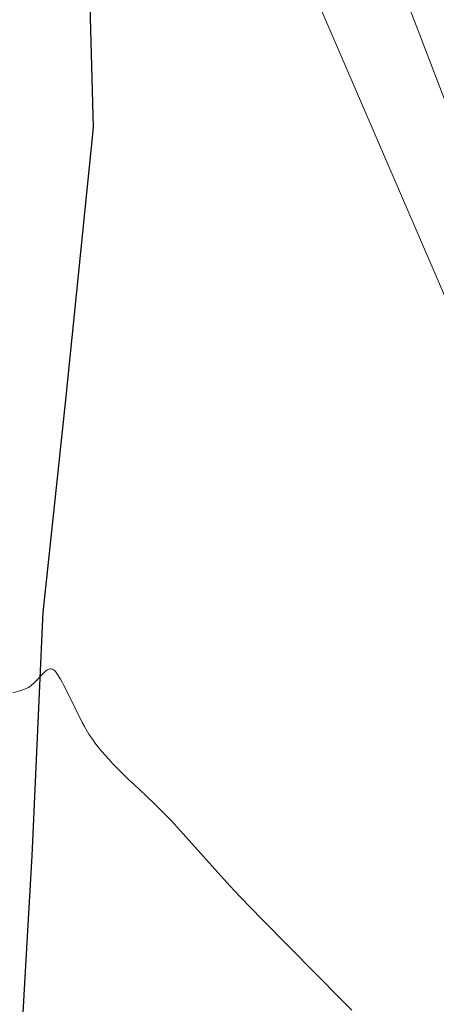
# Model space of a CAD drawing. Units: metres. Extents: x 632463 to 633119, y 4669535 to 4671856.
# Drawn here: x 632632 to 632681, y 4670136 to 4670252 of the extents above; entities that cross this region are included whole.
import ezdxf

# ---------------------------------------------------------------- set-up
doc = ezdxf.new("R2010")
doc.units = ezdxf.units.M
doc.header["$MEASUREMENT"] = 0
for name, color, linetype, lineweight in [('Comarca', 135, 'Continuous', 13), ('Comarca CxS', 21, 'Continuous', 0), ('Comunidad autónoma', 142, 'Continuous', 30), ('Comunidad Autónoma CxS', 142, 'Continuous', 0), ('Corriente artificial Cxs', 4, 'Continuous', 13), ('Cultivos herbáceos CxS', 92, 'Continuous', 0), ('Curva de nivel normal', 30, 'Continuous', 0), ('Espacio natural protegido', 121, 'Continuous', 13), ('Espacio natural protegido CxS', 121, 'Continuous', 0), ('Matorral CxS', 135, 'Continuous', 0), ('Municipio', 91, 'Continuous', 13), ('Municipio CxS', 4, 'Continuous', 0), ('Provincia', 7, 'Continuous', 0), ('Provincia CxS', 1, 'Continuous', 0), ('Suelo desnudo CxS', 253, 'Continuous', 0)]:
    doc.layers.add(name, color=color, linetype=linetype, lineweight=lineweight)

msp = doc.modelspace()

# ---------------------------------------------------------------- linework, layer by layer
at = {"layer": 'Comarca', "color": 135, "linetype": 'Continuous', "lineweight": 13, "flags": 128}
msp.add_lwpolyline([(632652.0017000014, 4670352.974800002), (632649.6670000025, 4670344.892000004), (632642.7220000017, 4670323.771000002), (632642.4470000005, 4670322.934999999), (632639.0630000014, 4670304.399999999), (632639.4130000002, 4670284.199999999), (632639.6090000018, 4670276.953000002), (632640.6230000015, 4670239.493000002), (632637.3909999997, 4670207.361999998), (632634.7390000012, 4670182.651000001), (632634.7089999999, 4670182.366000001), (632633.4090000013, 4670153.598), (632632.8990000016, 4670144.731000002), (632631.988000001, 4670128.893999999)], dxfattribs=at)
at = {"layer": 'Comarca CxS', "color": 21, "linetype": 'Continuous', "lineweight": 0, "flags": 128}
msp.add_lwpolyline([(632758.778000001, 4670617.452), (632735.7020000002, 4670560.690000001), (632727.8889999995, 4670544.595000001), (632715.5970000008, 4670519.272), (632697.7600000004, 4670482.754000001), (632684.753999999, 4670450.323999999), (632673.9740000009, 4670424.669), (632669.9289999991, 4670415.041999999), (632666.8130000005, 4670404.253000001), (632652.0016323344, 4670352.974790662), (632649.6669999998, 4670344.892000002), (632642.722000001, 4670323.771000001), (632642.4469999999, 4670322.935), (632639.0630000008, 4670304.399999999), (632639.4129999996, 4670284.199999998), (632639.6090000012, 4670276.953000001), (632640.6229999987, 4670239.493000001), (632637.3909999991, 4670207.361999999), (632634.7390000006, 4670182.651000001), (632634.7089999993, 4670182.366000001), (632633.4090000007, 4670153.597999999), (632632.899000001, 4670144.731000001), (632631.9880000004, 4670128.893999998)], dxfattribs=at)
at = {"layer": 'Comunidad autónoma', "color": 142, "linetype": 'Continuous', "lineweight": 30, "flags": 128}
msp.add_lwpolyline([(632652.0017000014, 4670352.974800002), (632649.6670000025, 4670344.892000004), (632642.7220000017, 4670323.771000002), (632642.4470000005, 4670322.934999999), (632639.0630000014, 4670304.399999999), (632639.4130000002, 4670284.199999999), (632639.6090000018, 4670276.953000002), (632640.6230000015, 4670239.493000002), (632637.3909999997, 4670207.361999998), (632634.7390000012, 4670182.651000001), (632634.7089999999, 4670182.366000001), (632633.4090000013, 4670153.598), (632632.8990000016, 4670144.731000002), (632631.988000001, 4670128.893999999)], dxfattribs=at)
at = {"layer": 'Comunidad Autónoma CxS', "color": 142, "linetype": 'Continuous', "lineweight": 0, "flags": 128}
msp.add_lwpolyline([(632758.778000001, 4670617.452), (632735.7020000002, 4670560.690000001), (632727.8889999995, 4670544.595000001), (632715.5970000008, 4670519.272), (632697.7600000004, 4670482.754000001), (632684.753999999, 4670450.323999999), (632673.9740000009, 4670424.669), (632669.9289999991, 4670415.041999999), (632666.8130000005, 4670404.253000001), (632652.0016323344, 4670352.974790662), (632649.6669999998, 4670344.892000002), (632642.722000001, 4670323.771000001), (632642.4469999999, 4670322.935), (632639.0630000008, 4670304.399999999), (632639.4129999996, 4670284.199999998), (632639.6090000012, 4670276.953000001), (632640.6229999987, 4670239.493000001), (632637.3909999991, 4670207.361999999), (632634.7390000006, 4670182.651000001), (632634.7089999993, 4670182.366000001), (632633.4090000007, 4670153.597999999), (632632.899000001, 4670144.731000001), (632631.9880000004, 4670128.893999998)], dxfattribs=at)
at = {"layer": 'Corriente artificial Cxs', "color": 4, "linetype": 'Continuous', "lineweight": 13}
msp.add_polyline3d([(632740.5900999998, 4670091.450099999, 357.5060999999987), (632718.9001000002, 4670147.5701, 357.5737999999984), (632717.4801000003, 4670151.2601, 357.6156999999948), (632707.3000999996, 4670177.9101, 357.1622999999963), (632696.3201000001, 4670204.800100001, 356.9768999999943), (632686.6801000005, 4670230.920100001, 356.9477999999945), (632675.6801000005, 4670259.6601, 356.5862000000052), (632668.9901000002, 4670281.880100001, 356.6079000000027), (632668.7500999998, 4670283.540100001, 356.6581000000006), (632664.2301000003, 4670314.4101, 356.7734000000055), (632661.4801000003, 4670336.970100001, 356.5519000000059), (632642.0900999998, 4670488.8201, 357.6128000000026), (632629.1300999997, 4670595.710100001, 357.8274999999995), (632628.8901000004, 4670597.720100001, 357.9033999999957), (632626.0301000001, 4670624.610099999, 357.7939999999944)], dxfattribs=at)
msp.add_polyline3d([(632740.5900999998, 4670091.450099999, 357.5060999999987), (632718.9001000002, 4670147.5701, 357.5737999999984), (632717.4801000003, 4670151.2601, 357.6156999999948), (632707.3000999996, 4670177.9101, 357.1622999999963), (632696.3201000001, 4670204.800100001, 356.9768999999943), (632686.6801000005, 4670230.920100001, 356.9477999999945), (632675.6801000005, 4670259.6601, 356.5862000000052), (632668.9901000002, 4670281.880100001, 356.6079000000027), (632668.7500999998, 4670283.540100001, 356.6581000000006), (632664.2301000003, 4670314.4101, 356.7734000000055), (632661.4801000003, 4670336.970100001, 356.5519000000059), (632642.0900999998, 4670488.8201, 357.6128000000026), (632629.1300999997, 4670595.710100001, 357.8274999999995), (632628.8901000004, 4670597.720100001, 357.9033999999957), (632626.0301000001, 4670624.610099999, 357.7939999999944)], dxfattribs=at)
at = {"layer": 'Cultivos herbáceos CxS', "color": 92, "linetype": 'Continuous', "lineweight": 0}
for points in [[(632625.0292999997, 4670279.6195, 355.1487000000052), (632639.3475000003, 4670283.079100001, 354.9492999999929), (632642.3079000004, 4670283.207900001, 355.2639000000054), (632654.4710999997, 4670283.7367, 355.4024999999965), (632684.2625000002, 4670214.7465, 356.9756999999955), (632684.6338000001, 4670213.886700001, 356.9956999999995), (632710.0336999996, 4670138.8771, 358.8337000000029), (632760.8339000001, 4670012.670499999, 357.6110999999946)], [(632654.4710999997, 4670283.7367, 355.4024999999965), (632684.2625000002, 4670214.7465, 356.9756999999955), (632684.6338000001, 4670213.886700001, 356.9956999999995), (632710.0336999996, 4670138.8771, 358.8337000000029), (632760.8339000001, 4670012.670499999, 357.6110999999946), (632774.6719000004, 4669975.9465, 357.7960000000021), (632780.6986999996, 4669959.952299999, 357.9584000000032), (632791.7901, 4669930.517300001, 358.4536999999983), (632796.1558999997, 4669907.895300001, 360.7853999999934), (632796.5526999999, 4669884.479699999, 365.7274999999936), (632799.7276999997, 4669867.017100001, 366.8733000000066), (632808.0620999997, 4669851.539100001, 365.9634999999981), (632818.7777000006, 4669834.076500001, 361.8785999999964), (632830.6841000002, 4669817.4077, 359.8656000000047), (632836.6370999999, 4669784.4669, 358.1861000000063), (632844.4000000004, 4669759.926899999, 357.7045999999973), (632848.9402999999, 4669745.573100001, 357.4413000000059), (632849.5349000003, 4669734.870300001, 357.2108000000007), (632849.7341, 4669731.285700001, 357.135500000004), (632856.0842000004, 4669715.410700001, 357.023000000001), (632861.2435, 4669700.726100001, 357.2326999999932), (632870.8520000001, 4669687.6141, 356.7565999999933)]]:
    msp.add_polyline3d(points, dxfattribs=at)
at = {"layer": 'Curva de nivel normal', "color": 30, "linetype": 'Continuous', "lineweight": 0, "elevation": 360.0000000000001, "flags": 128}
msp.add_lwpolyline([(632631.1600000003, 4670172.800100001), (632632.2100000001, 4670173.120100001), (632632.7199999997, 4670173.3101), (632632.9400000004, 4670173.420100001), (632633.2300000006, 4670173.600099999), (632633.3799999999, 4670173.720100001), (632633.6799999997, 4670173.9901), (632634.7199999997, 4670175.090100001), (632635.0700000003, 4670175.4001), (632635.2400000002, 4670175.5101), (632635.4199999999, 4670175.610099999), (632635.5199999996, 4670175.630100001), (632635.6500000004, 4670175.640100001), (632635.8499999996, 4670175.590100001), (632636.0700000003, 4670175.440099999), (632636.1799999997, 4670175.3201), (632636.3600000005, 4670175.100099999), (632636.7800000003, 4670174.4301), (632637.29, 4670173.470100001), (632638.4699999997, 4670171.0801), (632639.3499999996, 4670169.3301), (632639.6200000001, 4670168.8301), (632640.1399999997, 4670167.960100001), (632640.6299999999, 4670167.220100001), (632640.9600000001, 4670166.770099999), (632641.6699999999, 4670165.9001), (632642.4800000006, 4670164.9901), (632642.9299999997, 4670164.5001), (632643.6600000003, 4670163.7401), (632644.9000000004, 4670162.530099999), (632645.5199999996, 4670161.960100001), (632646.8600000005, 4670160.720100001), (632647.9699999997, 4670159.6601), (632649.2000000002, 4670158.4301), (632649.8600000005, 4670157.7401), (632651.2699999996, 4670156.190099999), (632654.6799999997, 4670152.360099999), (632656.79, 4670150.050100001), (632657.9699999997, 4670148.800100001), (632660.5800000001, 4670146.090100001), (632670.0499999998, 4670136.520099999), (632671.1600000003, 4670135.380100001)], dxfattribs=at)
at = {"layer": 'Espacio natural protegido', "color": 121, "linetype": 'Continuous', "lineweight": 13, "flags": 128}
msp.add_lwpolyline([(632652.0017000014, 4670352.974800002), (632649.6670000025, 4670344.892000004), (632642.7220000017, 4670323.771000002), (632642.4470000005, 4670322.934999999), (632639.0630000014, 4670304.399999999), (632639.4130000002, 4670284.199999999), (632639.6090000018, 4670276.953000002), (632640.6230000015, 4670239.493000002), (632637.3909999997, 4670207.361999998), (632634.7390000012, 4670182.651000001), (632634.7089999999, 4670182.366000001), (632633.4090000013, 4670153.598), (632632.8990000016, 4670144.731000002), (632631.988000001, 4670128.893999999)], dxfattribs=at)
msp.add_lwpolyline([(632652.0017000014, 4670352.974800002), (632649.6670000025, 4670344.892000004), (632642.7220000017, 4670323.771000002), (632642.4470000005, 4670322.934999999), (632639.0630000014, 4670304.399999999), (632639.4130000002, 4670284.199999999), (632639.6090000018, 4670276.953000002), (632640.6230000015, 4670239.493000002), (632637.3909999997, 4670207.361999998), (632634.7390000012, 4670182.651000001), (632634.7089999999, 4670182.366000001), (632633.4090000013, 4670153.598), (632632.8990000016, 4670144.731000002), (632631.988000001, 4670128.893999999)], dxfattribs=at)
at = {"layer": 'Espacio natural protegido CxS', "color": 121, "linetype": 'Continuous', "lineweight": 0, "flags": 128}
for points in [[(632675.6027000007, 4671125.017800001), (632640.1801000009, 4670941.487600001), (632604.7577000007, 4670754.727100001), (632598.3172000005, 4670716.0872), (632598.3165000003, 4670671.006900001), (632601.5357999987, 4670625.936700001), (632620.8536, 4670490.696000001), (632624.0621999992, 4670400.535700001), (632652.0016323344, 4670352.974790662), (632649.6669999998, 4670344.892000002), (632642.722000001, 4670323.771000001), (632642.4469999999, 4670322.935), (632639.0630000008, 4670304.399999999), (632639.4129999996, 4670284.199999998), (632639.6090000012, 4670276.953000001), (632640.6229999987, 4670239.493000001), (632637.3909999991, 4670207.361999999), (632634.7390000006, 4670182.651000001), (632634.7089999993, 4670182.366000001), (632633.4090000007, 4670153.597999999), (632632.899000001, 4670144.731000001), (632631.9880000004, 4670128.893999998)], [(632758.778000001, 4670617.452), (632735.7020000002, 4670560.690000001), (632727.8889999995, 4670544.595000001), (632715.5970000008, 4670519.272), (632697.7600000004, 4670482.754000001), (632684.753999999, 4670450.323999999), (632673.9740000009, 4670424.669), (632669.9289999991, 4670415.041999999), (632666.8130000005, 4670404.253000001), (632652.0016323344, 4670352.974790662), (632649.6669999998, 4670344.892000002), (632642.722000001, 4670323.771000001), (632642.4469999999, 4670322.935), (632639.0630000008, 4670304.399999999), (632639.4129999996, 4670284.199999998), (632639.6090000012, 4670276.953000001), (632640.6229999987, 4670239.493000001), (632637.3909999991, 4670207.361999999), (632634.7390000006, 4670182.651000001), (632634.7089999993, 4670182.366000001), (632633.4090000007, 4670153.597999999), (632632.899000001, 4670144.731000001), (632631.9880000004, 4670128.893999998)]]:
    msp.add_lwpolyline(points, dxfattribs=at)
at = {"layer": 'Matorral CxS', "color": 135, "linetype": 'Continuous', "lineweight": 0}
for points in [[(632655.4789000005, 4670383.967900001, 356.4199999999983), (632661.4801000003, 4670336.970100001, 356.5519000000059), (632664.2301000003, 4670314.4101, 356.7734000000055), (632668.7500999998, 4670283.540100001, 356.6581000000006), (632668.9901000002, 4670281.880100001, 356.6079000000027), (632675.6801000005, 4670259.6601, 356.5862000000052), (632686.6801000005, 4670230.920100001, 356.9477999999945), (632696.3201000001, 4670204.800100001, 356.9768999999943), (632707.3000999996, 4670177.9101, 357.1622999999963), (632717.4801000003, 4670151.2601, 357.6156999999948), (632718.9001000002, 4670147.5701, 357.5737999999984), (632740.5900999998, 4670091.450099999, 357.5060999999987)], [(632655.4789000005, 4670383.967900001, 356.4199999999983), (632661.4801000003, 4670336.970100001, 356.5519000000059), (632664.2301000003, 4670314.4101, 356.7734000000055), (632668.7500999998, 4670283.540100001, 356.6581000000006), (632668.9901000002, 4670281.880100001, 356.6079000000027), (632675.6801000005, 4670259.6601, 356.5862000000052), (632686.6801000005, 4670230.920100001, 356.9477999999945), (632696.3201000001, 4670204.800100001, 356.9768999999943), (632707.3000999996, 4670177.9101, 357.1622999999963), (632717.4801000003, 4670151.2601, 357.6156999999948), (632718.9001000002, 4670147.5701, 357.5737999999984), (632740.5900999998, 4670091.450099999, 357.5060999999987), (632753.2301000003, 4670059.3301, 357.1808000000019), (632765.8201000001, 4670026.520099999, 356.9055999999982), (632797.3300999999, 4669948.620100001, 357.0522999999957), (632831.6501000002, 4669860.270099999, 357.3285000000033), (632849.2001, 4669815.970100001, 356.9805999999954), (632868.6700999998, 4669766.7301, 356.741399999999), (632869.2708999999, 4669765.2062, 356.6809999999969)], [(632760.8339000001, 4670012.670499999, 357.6110999999946), (632710.0336999996, 4670138.8771, 358.8337000000029), (632684.6338000001, 4670213.886700001, 356.9956999999995), (632684.2625000002, 4670214.7465, 356.9756999999955), (632654.4710999997, 4670283.7367, 355.4024999999965), (632652.2367000004, 4670291.716700001, 355.0464000000065), (632648.3394999999, 4670305.635700001, 354.8448000000063), (632646.1366999998, 4670313.502499999, 354.7602000000043), (632644.9259000003, 4670330.969900001, 353.9422999999952), (632639.0094999997, 4670330.3981, 353.8751000000047), (632632.2109000003, 4670329.7411, 353.3785000000062), (632618.3863000004, 4670328.405099999, 353.3046000000031), (632559.5963000003, 4670314.590500001, 354.1689000000042), (632492.5351, 4670291.088099999, 352.5466000000015), (632491.0631999997, 4670369.4124, 353.536500000002)], [(632654.4710999997, 4670283.7367, 355.4024999999965), (632684.2625000002, 4670214.7465, 356.9756999999955), (632684.6338000001, 4670213.886700001, 356.9956999999995), (632710.0336999996, 4670138.8771, 358.8337000000029), (632760.8339000001, 4670012.670499999, 357.6110999999946), (632774.6719000004, 4669975.9465, 357.7960000000021), (632780.6986999996, 4669959.952299999, 357.9584000000032), (632791.7901, 4669930.517300001, 358.4536999999983), (632796.1558999997, 4669907.895300001, 360.7853999999934), (632796.5526999999, 4669884.479699999, 365.7274999999936), (632799.7276999997, 4669867.017100001, 366.8733000000066), (632808.0620999997, 4669851.539100001, 365.9634999999981), (632818.7777000006, 4669834.076500001, 361.8785999999964), (632830.6841000002, 4669817.4077, 359.8656000000047), (632836.6370999999, 4669784.4669, 358.1861000000063), (632844.4000000004, 4669759.926899999, 357.7045999999973), (632848.9402999999, 4669745.573100001, 357.4413000000059), (632849.5349000003, 4669734.870300001, 357.2108000000007), (632849.7341, 4669731.285700001, 357.135500000004), (632856.0842000004, 4669715.410700001, 357.023000000001), (632861.2435, 4669700.726100001, 357.2326999999932), (632870.8520000001, 4669687.6141, 356.7565999999933)]]:
    msp.add_polyline3d(points, dxfattribs=at)
at = {"layer": 'Municipio', "color": 91, "linetype": 'Continuous', "lineweight": 13, "flags": 128}
msp.add_lwpolyline([(632652.0017000014, 4670352.974800002), (632649.6670000025, 4670344.892000004), (632642.7220000017, 4670323.771000002), (632642.4470000005, 4670322.934999999), (632639.0630000014, 4670304.399999999), (632639.4130000002, 4670284.199999999), (632639.6090000018, 4670276.953000002), (632640.6230000015, 4670239.493000002), (632637.3909999997, 4670207.361999998), (632634.7390000012, 4670182.651000001), (632634.7089999999, 4670182.366000001), (632633.4090000013, 4670153.598), (632632.8990000016, 4670144.731000002), (632631.988000001, 4670128.893999999)], dxfattribs=at)
at = {"layer": 'Municipio CxS', "color": 4, "linetype": 'Continuous', "lineweight": 0, "flags": 128}
msp.add_lwpolyline([(632758.778000001, 4670617.452), (632735.7020000002, 4670560.690000001), (632727.8889999995, 4670544.595000001), (632715.5970000008, 4670519.272), (632697.7600000004, 4670482.754000001), (632684.753999999, 4670450.323999999), (632673.9740000009, 4670424.669), (632669.9289999991, 4670415.041999999), (632666.8130000005, 4670404.253000001), (632652.0016323344, 4670352.974790662), (632649.6669999998, 4670344.892000002), (632642.722000001, 4670323.771000001), (632642.4469999999, 4670322.935), (632639.0630000008, 4670304.399999999), (632639.4129999996, 4670284.199999998), (632639.6090000012, 4670276.953000001), (632640.6229999987, 4670239.493000001), (632637.3909999991, 4670207.361999999), (632634.7390000006, 4670182.651000001), (632634.7089999993, 4670182.366000001), (632633.4090000007, 4670153.597999999), (632632.899000001, 4670144.731000001), (632631.9880000004, 4670128.893999998)], dxfattribs=at)
at = {"layer": 'Provincia', "color": 7, "linetype": 'Continuous', "lineweight": 0, "flags": 128}
msp.add_lwpolyline([(632652.0017000014, 4670352.974800002), (632649.6670000025, 4670344.892000004), (632642.7220000017, 4670323.771000002), (632642.4470000005, 4670322.934999999), (632639.0630000014, 4670304.399999999), (632639.4130000002, 4670284.199999999), (632639.6090000018, 4670276.953000002), (632640.6230000015, 4670239.493000002), (632637.3909999997, 4670207.361999998), (632634.7390000012, 4670182.651000001), (632634.7089999999, 4670182.366000001), (632633.4090000013, 4670153.598), (632632.8990000016, 4670144.731000002), (632631.988000001, 4670128.893999999)], dxfattribs=at)
at = {"layer": 'Provincia CxS', "color": 1, "linetype": 'Continuous', "lineweight": 0, "flags": 128}
msp.add_lwpolyline([(632758.778000001, 4670617.452), (632735.7020000002, 4670560.690000001), (632727.8889999995, 4670544.595000001), (632715.5970000008, 4670519.272), (632697.7600000004, 4670482.754000001), (632684.753999999, 4670450.323999999), (632673.9740000009, 4670424.669), (632669.9289999991, 4670415.041999999), (632666.8130000005, 4670404.253000001), (632652.0016323344, 4670352.974790662), (632649.6669999998, 4670344.892000002), (632642.722000001, 4670323.771000001), (632642.4469999999, 4670322.935), (632639.0630000008, 4670304.399999999), (632639.4129999996, 4670284.199999998), (632639.6090000012, 4670276.953000001), (632640.6229999987, 4670239.493000001), (632637.3909999991, 4670207.361999999), (632634.7390000006, 4670182.651000001), (632634.7089999993, 4670182.366000001), (632633.4090000007, 4670153.597999999), (632632.899000001, 4670144.731000001), (632631.9880000004, 4670128.893999998)], dxfattribs=at)
at = {"layer": 'Suelo desnudo CxS', "color": 253, "linetype": 'Continuous', "lineweight": 0}
for points in [[(632740.5900999998, 4670091.450099999, 357.5060999999987), (632718.9001000002, 4670147.5701, 357.5737999999984), (632717.4801000003, 4670151.2601, 357.6156999999948), (632707.3000999996, 4670177.9101, 357.1622999999963), (632696.3201000001, 4670204.800100001, 356.9768999999943), (632686.6801000005, 4670230.920100001, 356.9477999999945), (632675.6801000005, 4670259.6601, 356.5862000000052), (632668.9901000002, 4670281.880100001, 356.6079000000027), (632668.7500999998, 4670283.540100001, 356.6581000000006), (632664.2301000003, 4670314.4101, 356.7734000000055), (632661.4801000003, 4670336.970100001, 356.5519000000059), (632655.4789000005, 4670383.967900001, 356.4199999999983), (632642.0900999998, 4670488.8201, 357.6128000000026), (632629.1300999997, 4670595.710100001, 357.8274999999995), (632628.8901000004, 4670597.720100001, 357.9033999999957), (632626.0301000001, 4670624.610099999, 357.7939999999944)], [(632655.4789000005, 4670383.967900001, 356.4199999999983), (632661.4801000003, 4670336.970100001, 356.5519000000059), (632664.2301000003, 4670314.4101, 356.7734000000055), (632668.7500999998, 4670283.540100001, 356.6581000000006), (632668.9901000002, 4670281.880100001, 356.6079000000027), (632675.6801000005, 4670259.6601, 356.5862000000052), (632686.6801000005, 4670230.920100001, 356.9477999999945), (632696.3201000001, 4670204.800100001, 356.9768999999943), (632707.3000999996, 4670177.9101, 357.1622999999963), (632717.4801000003, 4670151.2601, 357.6156999999948), (632718.9001000002, 4670147.5701, 357.5737999999984), (632740.5900999998, 4670091.450099999, 357.5060999999987), (632753.2301000003, 4670059.3301, 357.1808000000019), (632765.8201000001, 4670026.520099999, 356.9055999999982), (632797.3300999999, 4669948.620100001, 357.0522999999957), (632831.6501000002, 4669860.270099999, 357.3285000000033), (632849.2001, 4669815.970100001, 356.9805999999954), (632868.6700999998, 4669766.7301, 356.741399999999), (632869.2708999999, 4669765.2062, 356.6809999999969)]]:
    msp.add_polyline3d(points, dxfattribs=at)

doc.saveas('drawing.dxf')
